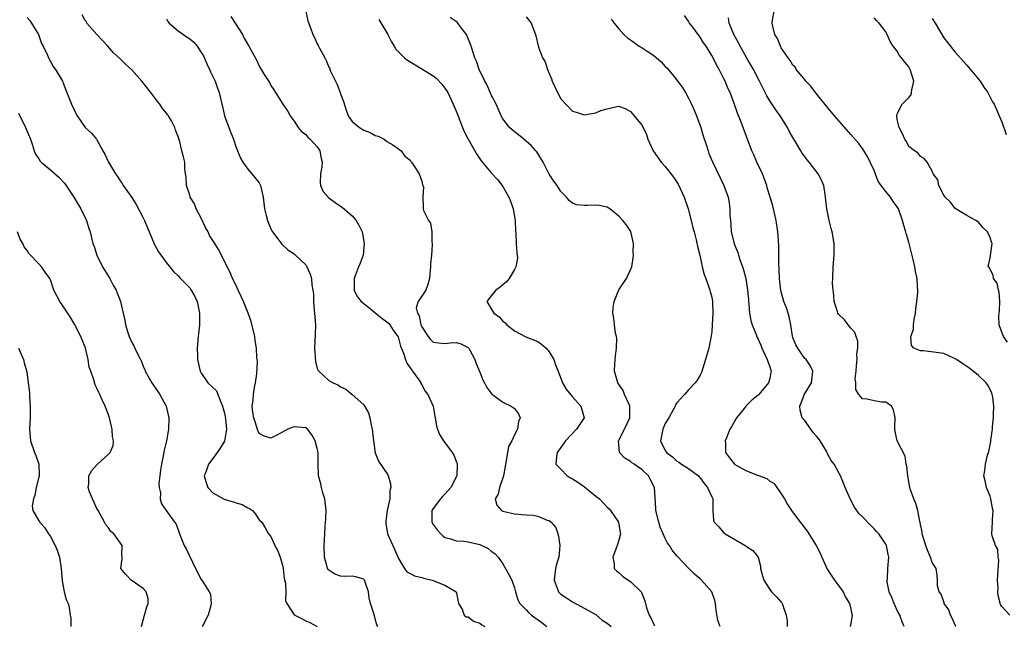
# Model space of a CAD drawing. Units: inches. Extents: x 2508000 to 2511000, y 1545000 to 1548000.
# Drawn here: x 2509518 to 2509687, y 1545955 to 1546060 of the extents above; entities that cross this region are included whole.
import ezdxf

# ---------------------------------------------------------------- set-up
doc = ezdxf.new("R2010")
doc.units = ezdxf.units.IN
doc.header["$MEASUREMENT"] = 0
doc.layers.add('LD25081545_2ft', color=43, linetype='Continuous')

msp = doc.modelspace()

# ---------------------------------------------------------------- linework, layer by layer
at = {"layer": 'LD25081545_2ft'}
for points, elevation in [([(2509519, 1546059.93), (2509519.43, 1546059.43), (2509519.73, 1546059), (2509520.93, 1546057), (2509521, 1546056.84), (2509521.46, 1546055.46), (2509521.73, 1546055), (2509522.42, 1546053.58), (2509522.75, 1546052.75), (2509523, 1546052.34), (2509523.48, 1546051.48), (2509523.86, 1546051), (2509525.05, 1546049), (2509525.58, 1546047.58), (2509525.81, 1546047), (2509526.18, 1546046.18), (2509526.61, 1546045), (2509526.75, 1546044.75), (2509527, 1546044.19), (2509527.39, 1546043.39), (2509527.6, 1546043), (2509529, 1546041), (2509530.04, 1546040.04), (2509530.91, 1546039), (2509531, 1546038.87), (2509532.02, 1546037), (2509532.39, 1546036.39), (2509532.97, 1546035), (2509534.2, 1546033), (2509534.54, 1546032.54), (2509535, 1546031.79), (2509535.34, 1546031.34), (2509535.55, 1546031), (2509537, 1546028.91), (2509537.76, 1546027.76), (2509539, 1546025.45), (2509539.21, 1546025), (2509539.71, 1546023.71), (2509540.77, 1546021.23), (2509540.89, 1546020.89), (2509541, 1546020.7), (2509541.59, 1546019.59), (2509543, 1546017.66), (2509544.19, 1546016.19), (2509545, 1546015.44), (2509545.39, 1546015), (2509547, 1546013.35), (2509547.26, 1546013), (2509547.91, 1546011.91), (2509548.29, 1546011), (2509548.69, 1546009), (2509548.67, 1546008.67), (2509548.69, 1546007), (2509548.54, 1546005.46), (2509548.47, 1546005), (2509548.3, 1546003), (2509548.34, 1546001.66), (2509548.37, 1546001), (2509548.81, 1545999), (2509549, 1545998.67), (2509549.67, 1545997.67), (2509550.15, 1545997), (2509551.63, 1545995.63), (2509552.35, 1545993.65), (2509552.68, 1545993), (2509553, 1545991.8), (2509553.14, 1545991.14), (2509553.19, 1545990.81), (2509553.33, 1545989), (2509553.02, 1545986.98), (2509552.25, 1545985.75), (2509551.75, 1545985), (2509551, 1545983.96), (2509550.23, 1545983), (2509549.81, 1545981.81), (2509549.51, 1545981), (2509549.83, 1545979.83), (2509550.12, 1545979), (2509551, 1545978.03), (2509552.94, 1545976.94), (2509554.51, 1545976.51), (2509555, 1545976.34), (2509556.02, 1545976.02), (2509557, 1545975.46), (2509557.33, 1545975.33), (2509557.81, 1545975), (2509558.36, 1545974.36), (2509559, 1545973.43), (2509559.42, 1545973), (2509560.01, 1545972.01), (2509560.58, 1545971), (2509561, 1545970.53), (2509561.68, 1545969), (2509562.15, 1545968.15), (2509562.58, 1545967), (2509563, 1545965.57), (2509563.11, 1545965), (2509563.28, 1545963.28), (2509563.5, 1545962.5), (2509563.56, 1545961), (2509563.52, 1545959.52), (2509563.76, 1545959), (2509565.03, 1545957.03), (2509566.37, 1545956.37), (2509567, 1545955.98), (2509567.7, 1545955.7), (2509568.98, 1545955)], 7222), ([(2509579.46, 1545955), (2509579.29, 1545955.29), (2509579, 1545956.36), (2509578.85, 1545956.85), (2509578.76, 1545957.24), (2509578.17, 1545959), (2509577.96, 1545959.96), (2509577.81, 1545961), (2509577.19, 1545962.81), (2509577.14, 1545963), (2509577.09, 1545963.09), (2509577, 1545963.19), (2509575.6, 1545963.6), (2509575, 1545963.71), (2509573.64, 1545963.64), (2509573, 1545963.69), (2509572.02, 1545964.02), (2509571, 1545964.71), (2509570.86, 1545964.86), (2509570.76, 1545965), (2509570.69, 1545965.31), (2509570.22, 1545967), (2509570.16, 1545969), (2509570.27, 1545971), (2509570.36, 1545972.36), (2509570.48, 1545973.52), (2509570.51, 1545975), (2509570.27, 1545977), (2509569.94, 1545978.06), (2509569.7, 1545979), (2509569.61, 1545979.61), (2509569.21, 1545981), (2509569.15, 1545983.15), (2509569.13, 1545985), (2509569, 1545985.68), (2509568.64, 1545987), (2509568.04, 1545988.04), (2509567.29, 1545989), (2509567, 1545989.23), (2509565, 1545989.4), (2509564.68, 1545989.32), (2509563.93, 1545989), (2509562, 1545988), (2509561, 1545987.5), (2509559.82, 1545987.82), (2509559, 1545988.25), (2509558.77, 1545988.77), (2509558.28, 1545990.28), (2509558.03, 1545991), (2509557.88, 1545991.88), (2509557.75, 1545993), (2509557.95, 1545994.05), (2509557.99, 1545995), (2509558.18, 1545996.18), (2509558.35, 1545997), (2509558.55, 1545998.55), (2509558.66, 1546000.66), (2509558.6, 1546001.4), (2509558.53, 1546003), (2509558.31, 1546004.31), (2509558.24, 1546005), (2509557.59, 1546007.59), (2509557.05, 1546009), (2509556.26, 1546011), (2509555.89, 1546011.89), (2509555.38, 1546013), (2509555, 1546013.75), (2509554.4, 1546015), (2509554, 1546016), (2509553.44, 1546017), (2509552.48, 1546019), (2509551.96, 1546019.96), (2509551.32, 1546021), (2509550.42, 1546022.41), (2509550.16, 1546023), (2509549.75, 1546023.75), (2509549, 1546025.39), (2509548.13, 1546027), (2509547.83, 1546027.83), (2509547.1, 1546029), (2509547, 1546029.34), (2509546.44, 1546031), (2509546.41, 1546032.41), (2509546.18, 1546033.82), (2509546.13, 1546035), (2509545.92, 1546035.92), (2509545.63, 1546037), (2509545.21, 1546038.79), (2509545.15, 1546039), (2509545.1, 1546039.1), (2509545, 1546039.46), (2509544.56, 1546040.56), (2509544.46, 1546041), (2509543.86, 1546042.14), (2509543.34, 1546043), (2509543.18, 1546043.18), (2509543, 1546043.45), (2509542.29, 1546044.29), (2509541.85, 1546045), (2509541.47, 1546045.47), (2509541, 1546046.12), (2509540.3, 1546047), (2509539, 1546048.71), (2509538.76, 1546049), (2509537, 1546050.95), (2509535.9, 1546051.9), (2509535, 1546052.8), (2509533.84, 1546053.84), (2509532.88, 1546055), (2509531.99, 1546055.99), (2509531, 1546057.03), (2509529.29, 1546059), (2509529.19, 1546059.19), (2509529, 1546059.46), (2509528.43, 1546060.43)], 7220), ([(2509543, 1546059.72), (2509543.24, 1546059.24), (2509543.44, 1546059), (2509545, 1546057.67), (2509546.56, 1546056.56), (2509547, 1546056.27), (2509547.69, 1546055.69), (2509548.26, 1546055), (2509549, 1546053.93), (2509549.35, 1546053.35), (2509549.95, 1546051.95), (2509550.43, 1546051), (2509550.57, 1546050.56), (2509551, 1546049.81), (2509551.4, 1546049), (2509551.78, 1546047.78), (2509552.07, 1546047), (2509552.52, 1546045), (2509552.63, 1546044.63), (2509553, 1546042.99), (2509554.07, 1546040.07), (2509554.55, 1546039), (2509555, 1546037.54), (2509555.73, 1546035.73), (2509556.14, 1546035), (2509557, 1546033.8), (2509557.71, 1546033), (2509559, 1546031.44), (2509559.22, 1546031), (2509559.66, 1546029), (2509559.89, 1546027), (2509560.17, 1546025.83), (2509560.39, 1546025), (2509561, 1546023.56), (2509561.18, 1546023.18), (2509561.28, 1546023), (2509562.19, 1546021.81), (2509562.87, 1546020.87), (2509563.92, 1546019.92), (2509565, 1546019.21), (2509565.26, 1546019), (2509567, 1546017.34), (2509567.21, 1546017), (2509567.75, 1546015.75), (2509567.98, 1546015), (2509568.08, 1546013.92), (2509568.24, 1546013), (2509568.33, 1546012.33), (2509568.33, 1546011), (2509568.45, 1546009.55), (2509568.54, 1546009), (2509568.68, 1546007), (2509568.62, 1546005.38), (2509568.5, 1546003), (2509568.67, 1546000.67), (2509569, 1545999.5), (2509569.15, 1545999.15), (2509569.25, 1545999), (2509571, 1545997.41), (2509571.72, 1545997), (2509572.63, 1545996.63), (2509573, 1545996.33), (2509573.92, 1545995.92), (2509575, 1545994.99), (2509577, 1545993.22), (2509577.85, 1545991.85), (2509578.07, 1545991), (2509578.29, 1545989.71), (2509578.48, 1545989), (2509578.66, 1545987), (2509578.97, 1545984.97), (2509579.53, 1545983.53), (2509581.13, 1545981.13), (2509581.2, 1545981), (2509581.61, 1545979.61), (2509581.66, 1545979), (2509581.53, 1545978.47), (2509581.49, 1545977), (2509581.07, 1545975), (2509580.8, 1545973.2), (2509580.79, 1545973), (2509580.8, 1545972.8), (2509581.09, 1545971), (2509582.33, 1545968.33), (2509583, 1545966.72), (2509584.03, 1545965), (2509584.43, 1545964.42), (2509585, 1545964.18), (2509585.73, 1545963.73), (2509587, 1545963.49), (2509587.36, 1545963.36), (2509588.8, 1545963), (2509591, 1545962.15), (2509592.95, 1545961), (2509593, 1545960.82), (2509593.28, 1545959.28), (2509593.36, 1545959), (2509594, 1545958), (2509594.32, 1545957), (2509594.68, 1545956.68), (2509595, 1545956.69), (2509595.93, 1545955.93), (2509597, 1545955.61), (2509597.34, 1545955.34), (2509597.88, 1545955)], 7218), ([(2509554.1, 1546060.1), (2509554.81, 1546059), (2509556.08, 1546057), (2509556.41, 1546056.41), (2509557, 1546055.32), (2509557.2, 1546055), (2509557.85, 1546053.85), (2509558.55, 1546052.55), (2509559, 1546051.55), (2509559.85, 1546050.15), (2509560.73, 1546048.73), (2509561, 1546048.24), (2509561.49, 1546047.49), (2509561.78, 1546047), (2509563.06, 1546045), (2509563.88, 1546043.88), (2509564.31, 1546043), (2509565, 1546042.07), (2509565.71, 1546041), (2509566.3, 1546040.3), (2509567, 1546039.77), (2509567.36, 1546039.36), (2509567.76, 1546039), (2509569, 1546037.68), (2509569.45, 1546037), (2509569.68, 1546035.68), (2509569.81, 1546035), (2509569.78, 1546034.22), (2509569.57, 1546033), (2509569.5, 1546031.5), (2509569.56, 1546031), (2509570, 1546030), (2509570.92, 1546028.92), (2509571, 1546028.88), (2509572.07, 1546028.07), (2509573, 1546027.47), (2509573.27, 1546027.27), (2509575, 1546025.76), (2509575.69, 1546025), (2509576.18, 1546024.18), (2509576.73, 1546023), (2509577.08, 1546021), (2509576.9, 1546019), (2509576.37, 1546017.63), (2509576.09, 1546017), (2509575.61, 1546015.61), (2509575.37, 1546015), (2509575.38, 1546013), (2509575.86, 1546011.86), (2509576.54, 1546011), (2509577, 1546010.67), (2509578.52, 1546009.48), (2509579, 1546009.09), (2509580.13, 1546008.13), (2509581, 1546007.5), (2509581.26, 1546007.26), (2509581.51, 1546007), (2509582.1, 1546006.1), (2509582.9, 1546005), (2509582.92, 1546004.92), (2509583, 1546004.71), (2509583.34, 1546003.34), (2509583.87, 1546002.13), (2509584.21, 1546001), (2509584.41, 1546000.41), (2509585, 1545999.62), (2509585.22, 1545999.22), (2509585.42, 1545999), (2509586.5, 1545997.5), (2509586.82, 1545997), (2509586.87, 1545996.87), (2509587, 1545996.69), (2509587.6, 1545995.6), (2509588.08, 1545995), (2509588.99, 1545993.01), (2509589.25, 1545991.25), (2509589.31, 1545991), (2509589.53, 1545989.53), (2509589.7, 1545989), (2509590.08, 1545988.08), (2509590.77, 1545987), (2509592.27, 1545985), (2509592.55, 1545984.55), (2509593, 1545983.35), (2509593.11, 1545983.11), (2509593.13, 1545983), (2509593.1, 1545982.9), (2509593.03, 1545981), (2509592.03, 1545979), (2509591.56, 1545978.44), (2509591, 1545977.8), (2509590.6, 1545977.4), (2509590.26, 1545977), (2509589, 1545975.36), (2509588.75, 1545975), (2509588.76, 1545973), (2509589, 1545972.6), (2509589.69, 1545971.69), (2509590.28, 1545971), (2509590.63, 1545970.63), (2509591, 1545970.36), (2509591.81, 1545970.19), (2509593, 1545969.8), (2509594.25, 1545969.75), (2509595, 1545969.63), (2509597, 1545969.14), (2509597.36, 1545969), (2509598.46, 1545968.46), (2509599, 1545968.01), (2509599.62, 1545967.62), (2509600.2, 1545967), (2509601, 1545965.8), (2509602.01, 1545964.01), (2509602.51, 1545963), (2509603, 1545961.71), (2509603.19, 1545961), (2509603.6, 1545959.6), (2509603.89, 1545959), (2509605, 1545957.9), (2509605.42, 1545957.42), (2509605.94, 1545957), (2509607.73, 1545955.73), (2509608.59, 1545955)], 7216), ([(2509567.02, 1546061), (2509567.37, 1546059.37), (2509567.82, 1546058.18), (2509568.21, 1546057), (2509568.51, 1546056.51), (2509569, 1546055.39), (2509569.14, 1546055.14), (2509569.36, 1546054.64), (2509570.27, 1546053), (2509570.55, 1546052.55), (2509571, 1546051.39), (2509571.14, 1546051.14), (2509571.18, 1546051), (2509571.3, 1546050.7), (2509572.4, 1546048.4), (2509572.95, 1546047), (2509573, 1546046.81), (2509573.49, 1546045.49), (2509573.96, 1546043.96), (2509574.31, 1546043), (2509575, 1546042.04), (2509576.29, 1546041), (2509577, 1546040.56), (2509578.11, 1546040.11), (2509579, 1546039.62), (2509579.48, 1546039.48), (2509580.5, 1546039), (2509581, 1546038.6), (2509582.02, 1546038.02), (2509583, 1546037.32), (2509583.48, 1546037), (2509584.08, 1546036.08), (2509585, 1546035.38), (2509585.13, 1546035.13), (2509585.26, 1546035), (2509585.82, 1546034.18), (2509586.55, 1546033), (2509587, 1546031.78), (2509587.13, 1546031.13), (2509587.21, 1546031), (2509587.3, 1546030.7), (2509587.17, 1546029), (2509587.23, 1546027.23), (2509587.25, 1546027), (2509587.31, 1546026.69), (2509588.16, 1546025), (2509588.53, 1546024.53), (2509588.72, 1546023), (2509588.74, 1546021.26), (2509588.8, 1546021), (2509588.81, 1546020.81), (2509588.66, 1546019), (2509588.51, 1546017.49), (2509588.5, 1546017), (2509588.47, 1546016.47), (2509588.33, 1546015), (2509588.04, 1546013.96), (2509587.69, 1546013), (2509586.41, 1546011), (2509586.06, 1546009.94), (2509586.26, 1546009), (2509586.56, 1546008.56), (2509586.86, 1546007), (2509587, 1546006.65), (2509588.09, 1546005), (2509588.5, 1546004.5), (2509589, 1546004), (2509589.9, 1546003.9), (2509591, 1546003.76), (2509591.9, 1546003.9), (2509593, 1546003.96), (2509593.72, 1546003.72), (2509595, 1546003.12), (2509595.12, 1546003), (2509595.25, 1546002.75), (2509596.14, 1546001), (2509596.36, 1546000.36), (2509597, 1545998.85), (2509597.53, 1545997.53), (2509597.82, 1545997), (2509598.21, 1545996.21), (2509599.08, 1545995.08), (2509599.19, 1545995), (2509601, 1545993.66), (2509602.44, 1545993), (2509602.78, 1545992.78), (2509603, 1545992.57), (2509603.66, 1545991.66), (2509603.95, 1545991), (2509603.66, 1545990.34), (2509603.51, 1545989), (2509603, 1545988.05), (2509602.53, 1545987), (2509601.99, 1545986.01), (2509601.58, 1545983.58), (2509601.43, 1545983), (2509601.39, 1545982.61), (2509601.1, 1545981), (2509601, 1545980.65), (2509600.42, 1545979), (2509600.2, 1545977.8), (2509599.69, 1545977), (2509599.93, 1545975.93), (2509600.77, 1545975), (2509601, 1545974.9), (2509603, 1545974.44), (2509605, 1545974.25), (2509606.21, 1545974.21), (2509607, 1545974.04), (2509608.64, 1545973.36), (2509609, 1545973.29), (2509609.34, 1545973), (2509610.1, 1545972.1), (2509610.49, 1545971), (2509610.61, 1545970.61), (2509610.84, 1545969), (2509610.64, 1545967), (2509610.26, 1545965.74), (2509610.07, 1545965), (2509609.82, 1545963), (2509610.38, 1545961.62), (2509610.59, 1545961), (2509610.79, 1545960.79), (2509611, 1545960.62), (2509611.95, 1545959.95), (2509613, 1545959.28), (2509614.5, 1545958.5), (2509615, 1545958.17), (2509617, 1545957.07), (2509617.11, 1545957), (2509618.13, 1545956.13), (2509619, 1545955.61), (2509619.3, 1545955.3), (2509619.67, 1545955)], 7214), ([(2509579.59, 1546059.59), (2509581.18, 1546057), (2509581.77, 1546055.78), (2509582.27, 1546055), (2509582.52, 1546054.52), (2509584.02, 1546053), (2509584.56, 1546052.57), (2509587, 1546051.08), (2509589, 1546049.9), (2509589.51, 1546049.51), (2509590.46, 1546048.46), (2509591, 1546047.79), (2509591.48, 1546047), (2509592.44, 1546045), (2509593, 1546043.7), (2509594.02, 1546041), (2509594.31, 1546040.31), (2509595.01, 1546039), (2509596.17, 1546037), (2509596.47, 1546036.47), (2509597.26, 1546035.26), (2509599, 1546033.16), (2509600.05, 1546032.05), (2509601, 1546030.85), (2509602.02, 1546029), (2509602.3, 1546028.3), (2509602.78, 1546027), (2509603.1, 1546025), (2509603.16, 1546023.16), (2509603.22, 1546022.78), (2509603.31, 1546021), (2509603.4, 1546019.4), (2509603.48, 1546019), (2509603.49, 1546018.51), (2509603.25, 1546017), (2509603, 1546016.54), (2509602.06, 1546015), (2509601.6, 1546014.4), (2509601, 1546013.9), (2509600.53, 1546013.47), (2509599.8, 1546013), (2509599, 1546012), (2509598.25, 1546011), (2509599, 1546009.77), (2509599.41, 1546009), (2509600.36, 1546008.36), (2509601, 1546007.63), (2509601.36, 1546007.36), (2509601.69, 1546007), (2509603, 1546005.98), (2509604.93, 1546004.93), (2509607, 1546004.11), (2509607.68, 1546003.68), (2509608.46, 1546003), (2509609, 1546002.37), (2509609.76, 1546001), (2509610.08, 1546000.08), (2509610.52, 1545999), (2509611.29, 1545997), (2509611.89, 1545995.89), (2509613, 1545994.61), (2509614.45, 1545993), (2509614.99, 1545991), (2509613.68, 1545989), (2509611.81, 1545987), (2509611, 1545985.85), (2509610.38, 1545985), (2509610.23, 1545984.23), (2509610.15, 1545983), (2509611, 1545982.11), (2509612.09, 1545981), (2509612.65, 1545980.65), (2509613, 1545980.48), (2509613.91, 1545979.91), (2509615.08, 1545979.09), (2509617, 1545977.5), (2509617.63, 1545977), (2509618.31, 1545976.31), (2509619, 1545975.56), (2509619.29, 1545975.29), (2509619.55, 1545975), (2509620.93, 1545973), (2509621, 1545972.67), (2509621.22, 1545971.22), (2509621.27, 1545971), (2509621, 1545969.92), (2509620.71, 1545969), (2509620.5, 1545968.5), (2509619.93, 1545967), (2509620.17, 1545965.83), (2509620.2, 1545965), (2509620.61, 1545964.61), (2509621, 1545964.33), (2509621.67, 1545963.67), (2509623, 1545962.76), (2509624.84, 1545961), (2509624.91, 1545960.91), (2509625.44, 1545959.44), (2509625.76, 1545958.24), (2509626.19, 1545957), (2509626.52, 1545956.52), (2509627, 1545955.4), (2509627.16, 1545955.16)], 7212), ([(2509638.43, 1545955), (2509638.08, 1545956.08), (2509637.76, 1545957.76), (2509637.67, 1545959), (2509637.51, 1545959.51), (2509637.01, 1545961), (2509635.24, 1545963), (2509635, 1545963.24), (2509634.03, 1545964.03), (2509633, 1545965.09), (2509631.1, 1545967.1), (2509631, 1545967.23), (2509630.17, 1545968.17), (2509629.71, 1545969), (2509629.4, 1545969.4), (2509629, 1545970.19), (2509628.65, 1545971), (2509628.13, 1545972.13), (2509627.86, 1545973), (2509627.38, 1545975), (2509627.38, 1545975.38), (2509627.11, 1545979), (2509626.41, 1545980.41), (2509626.09, 1545981), (2509625, 1545982.04), (2509623.63, 1545983), (2509623.24, 1545983.24), (2509623, 1545983.48), (2509622.01, 1545984.01), (2509621.09, 1545985), (2509620.93, 1545987), (2509621, 1545987.12), (2509621.94, 1545989), (2509622.88, 1545991), (2509622.88, 1545992.88), (2509622.87, 1545993), (2509622.74, 1545993.26), (2509621.99, 1545995), (2509621.71, 1545995.71), (2509620.84, 1545997), (2509620.24, 1545999), (2509620.28, 1546000.28), (2509620.41, 1546001.59), (2509620.61, 1546003), (2509620.65, 1546004.65), (2509620.59, 1546005), (2509620.43, 1546005.57), (2509620.22, 1546007), (2509620.12, 1546008.12), (2509619.94, 1546009), (2509620.01, 1546009.99), (2509620.17, 1546011), (2509620.98, 1546013.02), (2509622.29, 1546015), (2509623, 1546016.47), (2509623.21, 1546017), (2509623.47, 1546018.53), (2509623.51, 1546019), (2509623.47, 1546019.47), (2509623.53, 1546021), (2509623.07, 1546023.07), (2509622.27, 1546024.27), (2509621.65, 1546025), (2509621, 1546025.72), (2509619.41, 1546027), (2509619.17, 1546027.17), (2509619, 1546027.27), (2509617.58, 1546027.58), (2509617, 1546027.63), (2509615.56, 1546027.56), (2509615, 1546027.55), (2509613.69, 1546027.69), (2509613, 1546027.98), (2509612.43, 1546028.43), (2509611.98, 1546029), (2509611, 1546030), (2509610.38, 1546031), (2509609.75, 1546031.75), (2509609, 1546032.94), (2509607.92, 1546035), (2509606.82, 1546036.82), (2509606.68, 1546037), (2509605.89, 1546037.89), (2509604.62, 1546039), (2509603.71, 1546039.71), (2509603, 1546040.23), (2509602.59, 1546040.59), (2509602.16, 1546041), (2509601, 1546042.47), (2509600.7, 1546043), (2509600.19, 1546044.19), (2509599.81, 1546045), (2509599, 1546046.64), (2509598.3, 1546048.3), (2509597.9, 1546049), (2509596.92, 1546051), (2509596.43, 1546052.43), (2509596.18, 1546053), (2509595.54, 1546055), (2509594.72, 1546057), (2509593.86, 1546058.14), (2509593.14, 1546059.14), (2509591.93, 1546059.93)], 7210), ([(2509605, 1546060.07), (2509605.49, 1546059.49), (2509605.86, 1546059), (2509606.62, 1546057), (2509607.16, 1546054.84), (2509607.85, 1546053), (2509608.29, 1546052.29), (2509608.7, 1546051), (2509609, 1546050.28), (2509609.4, 1546049.4), (2509609.51, 1546049), (2509610.39, 1546047), (2509611, 1546045.92), (2509611.82, 1546045), (2509613, 1546043.82), (2509613.64, 1546043.64), (2509615, 1546043.17), (2509617, 1546043.55), (2509617.91, 1546043.91), (2509619, 1546044.24), (2509620.63, 1546044.63), (2509621, 1546044.65), (2509622.21, 1546044.21), (2509623, 1546043.78), (2509623.33, 1546043.33), (2509623.65, 1546043), (2509625, 1546041.36), (2509625.77, 1546039.77), (2509626, 1546039), (2509626.9, 1546037), (2509628.3, 1546035), (2509629, 1546034.29), (2509630.42, 1546032.42), (2509631, 1546031.6), (2509631.23, 1546031.23), (2509632.27, 1546029), (2509632.93, 1546027), (2509633.45, 1546025), (2509633.73, 1546023.73), (2509633.96, 1546023), (2509634.33, 1546021.67), (2509634.46, 1546021), (2509634.53, 1546020.53), (2509634.93, 1546019), (2509635.37, 1546017), (2509635.69, 1546015.69), (2509635.97, 1546015), (2509636.53, 1546013.47), (2509636.68, 1546013), (2509636.73, 1546012.73), (2509637, 1546011.77), (2509637.16, 1546011), (2509637.22, 1546009), (2509637.1, 1546007), (2509637, 1546005.8), (2509636.92, 1546005.08), (2509636.49, 1546003), (2509636.15, 1546001.85), (2509635.94, 1546001), (2509635.23, 1545998.77), (2509635, 1545998.3), (2509634.51, 1545997.49), (2509634.14, 1545997), (2509633, 1545995.78), (2509632.31, 1545995), (2509631, 1545993.57), (2509630.78, 1545993.22), (2509630.69, 1545993), (2509630.33, 1545992.33), (2509629.58, 1545991), (2509629, 1545990.01), (2509628.71, 1545989.29), (2509628.58, 1545989), (2509628.45, 1545988.45), (2509628.19, 1545987), (2509629, 1545985.36), (2509629.21, 1545985), (2509630.23, 1545984.23), (2509631, 1545983.53), (2509631.33, 1545983.33), (2509631.78, 1545983), (2509633, 1545982.23), (2509634.71, 1545981), (2509634.83, 1545980.83), (2509635, 1545980.65), (2509635.67, 1545979.67), (2509636.3, 1545979), (2509637, 1545977.34), (2509637.2, 1545977), (2509637.17, 1545975.17), (2509637.22, 1545975), (2509637.33, 1545973.33), (2509637.4, 1545973), (2509638.21, 1545972.21), (2509639, 1545971.27), (2509639.34, 1545971), (2509642.9, 1545968.9), (2509643, 1545968.8), (2509644.1, 1545968.1), (2509644.98, 1545967), (2509645.41, 1545965.41), (2509645.43, 1545965), (2509645.75, 1545963.75), (2509645.97, 1545963), (2509647, 1545961.39), (2509647.3, 1545961), (2509648.15, 1545960.15), (2509649, 1545959.23), (2509649.1, 1545959.1), (2509649.15, 1545959), (2509649.19, 1545958.81), (2509649.84, 1545957), (2509649.99, 1545955.99), (2509649.98, 1545955)], 7208), ([(2509619.68, 1546059.68), (2509620.16, 1546059), (2509621, 1546057.98), (2509621.85, 1546057), (2509622.46, 1546056.46), (2509623, 1546056.1), (2509623.62, 1546055.62), (2509624.49, 1546055), (2509625, 1546054.74), (2509625.85, 1546054.15), (2509627, 1546053.39), (2509628.29, 1546052.29), (2509629, 1546051.52), (2509629.26, 1546051.26), (2509630.2, 1546050.2), (2509631, 1546049.18), (2509631.92, 1546047.92), (2509632.46, 1546047), (2509633, 1546046.04), (2509633.53, 1546045), (2509633.98, 1546043.98), (2509634.37, 1546043), (2509635.1, 1546041), (2509635.55, 1546039.55), (2509636.12, 1546037.88), (2509636.37, 1546037), (2509636.53, 1546036.53), (2509637.11, 1546035.11), (2509639.1, 1546031), (2509639.81, 1546029), (2509640, 1546028), (2509640.14, 1546027), (2509640.15, 1546025.85), (2509640.21, 1546025), (2509640.3, 1546024.3), (2509640.38, 1546023), (2509640.87, 1546021), (2509641, 1546020.64), (2509641.48, 1546019.48), (2509641.62, 1546019), (2509641.91, 1546018.09), (2509642.33, 1546017), (2509642.5, 1546016.5), (2509642.87, 1546015), (2509643.19, 1546013), (2509643.32, 1546011.32), (2509643.35, 1546011), (2509643.42, 1546010.58), (2509643.53, 1546009), (2509643.74, 1546007.74), (2509644, 1546007), (2509644.66, 1546005.34), (2509644.84, 1546004.84), (2509645, 1546004.52), (2509645.47, 1546003.47), (2509645.64, 1546003), (2509646.24, 1546001.76), (2509646.58, 1546001), (2509646.66, 1546000.66), (2509647, 1545999.78), (2509647.17, 1545999.17), (2509647.24, 1545999), (2509647.22, 1545998.78), (2509647, 1545997.73), (2509646.81, 1545997), (2509645.11, 1545995), (2509645, 1545994.9), (2509643.95, 1545994.05), (2509642.95, 1545993.05), (2509642.58, 1545992.58), (2509641.28, 1545991), (2509640.44, 1545989.56), (2509640.15, 1545989), (2509639.52, 1545987.52), (2509639.33, 1545987), (2509639.36, 1545986.64), (2509639.39, 1545985), (2509640.07, 1545984.07), (2509640.94, 1545983), (2509641, 1545982.95), (2509643, 1545981.85), (2509644.9, 1545981.1), (2509645.06, 1545981.06), (2509646.5, 1545980.5), (2509647, 1545980.09), (2509647.7, 1545979.7), (2509648.25, 1545979), (2509649, 1545977.91), (2509649.55, 1545977), (2509650.07, 1545976.07), (2509650.73, 1545975), (2509652.24, 1545973), (2509652.6, 1545972.6), (2509653, 1545972.03), (2509653.47, 1545971.47), (2509654.99, 1545969), (2509655.69, 1545967.69), (2509655.98, 1545967), (2509656.92, 1545964.92), (2509657.69, 1545963.69), (2509658.18, 1545963), (2509659.64, 1545961), (2509660.06, 1545960.06), (2509660.74, 1545959), (2509661, 1545958), (2509661.16, 1545957.16), (2509661.22, 1545957), (2509661, 1545955.53), (2509660.88, 1545955)], 7206), ([(2509670.17, 1545955), (2509669.81, 1545955.81), (2509669.46, 1545957), (2509669.27, 1545957.27), (2509669, 1545957.76), (2509668.43, 1545959), (2509668.04, 1545960.04), (2509667.61, 1545961), (2509667.26, 1545962.74), (2509667.24, 1545963), (2509667.28, 1545963.28), (2509667.35, 1545965), (2509667.53, 1545967), (2509667.42, 1545967.42), (2509667.14, 1545969), (2509667, 1545969.23), (2509665.79, 1545971), (2509665.39, 1545971.39), (2509665, 1545971.84), (2509664.44, 1545972.44), (2509663, 1545973.92), (2509662.45, 1545974.45), (2509661.6, 1545975.6), (2509660.9, 1545976.9), (2509659.99, 1545979), (2509659.74, 1545979.74), (2509659.19, 1545981), (2509659, 1545981.37), (2509658.1, 1545983), (2509657.61, 1545983.61), (2509656.91, 1545984.91), (2509656.9, 1545985), (2509656.79, 1545985.21), (2509655.72, 1545987), (2509655.41, 1545987.41), (2509655, 1545987.9), (2509654.47, 1545988.47), (2509653, 1545990.59), (2509652.6, 1545991), (2509652.27, 1545992.27), (2509652.21, 1545993), (2509652.44, 1545993.56), (2509653, 1545995.07), (2509654.23, 1545997), (2509654.43, 1545999), (2509653.99, 1545999.99), (2509653.28, 1546001), (2509653, 1546001.27), (2509651.82, 1546003), (2509651.53, 1546003.53), (2509651, 1546004.84), (2509650.94, 1546005.06), (2509650.63, 1546007), (2509650.38, 1546008.38), (2509650.17, 1546009), (2509649.91, 1546009.91), (2509649.45, 1546011), (2509648.91, 1546012.91), (2509648.67, 1546015), (2509648.64, 1546016.64), (2509648.56, 1546017.44), (2509648.59, 1546019), (2509648.57, 1546020.57), (2509648.49, 1546021.51), (2509648.38, 1546023), (2509648.11, 1546025), (2509647.68, 1546027), (2509647.51, 1546027.51), (2509647.09, 1546029), (2509646.58, 1546030.58), (2509646.48, 1546031), (2509646.1, 1546032.1), (2509645.73, 1546033), (2509644.79, 1546035), (2509644.27, 1546036.27), (2509643.93, 1546037), (2509642.09, 1546041.91), (2509641.45, 1546043.45), (2509640.89, 1546045.11), (2509640.16, 1546047), (2509639.78, 1546047.78), (2509639.29, 1546049), (2509639, 1546049.59), (2509638.26, 1546051), (2509637.8, 1546051.8), (2509637.23, 1546053), (2509637, 1546053.43), (2509636.02, 1546055), (2509635.59, 1546055.59), (2509635, 1546056.56), (2509634.65, 1546057), (2509633.73, 1546058.27), (2509633.18, 1546059), (2509633, 1546059.31), (2509632.32, 1546060.32)], 7204), ([(2509679.07, 1545955), (2509678.45, 1545956.45), (2509678.16, 1545957), (2509677.9, 1545957.9), (2509677.1, 1545959), (2509677.09, 1545959.1), (2509677, 1545959.26), (2509676.57, 1545960.57), (2509676.23, 1545961), (2509675.94, 1545962.06), (2509675.93, 1545963), (2509675.87, 1545963.88), (2509675.68, 1545965), (2509675, 1545966.04), (2509674.72, 1545967), (2509674.18, 1545968.18), (2509673.92, 1545969), (2509673.41, 1545970.59), (2509673.3, 1545971), (2509673.31, 1545971.31), (2509673, 1545972.6), (2509672.95, 1545972.95), (2509672.86, 1545973.14), (2509672.55, 1545975), (2509672.19, 1545976.19), (2509671.82, 1545977), (2509671.23, 1545978.77), (2509671.14, 1545979), (2509670.79, 1545981), (2509670.64, 1545982.64), (2509670.55, 1545983), (2509670.37, 1545984.37), (2509668.96, 1545987), (2509668.61, 1545988.61), (2509668.55, 1545989), (2509668.57, 1545989.43), (2509668.61, 1545991), (2509668.34, 1545992.34), (2509668.02, 1545993), (2509667, 1545993.66), (2509666.34, 1545993.66), (2509665, 1545993.9), (2509663.81, 1545994.19), (2509663, 1545994.25), (2509662.37, 1545995), (2509661.85, 1545995.85), (2509661.84, 1545997), (2509661.76, 1545997.76), (2509661.89, 1545999), (2509661.96, 1545999.96), (2509662.07, 1546001), (2509662.02, 1546001.98), (2509662.17, 1546003), (2509662.2, 1546004.2), (2509661.88, 1546005), (2509661.68, 1546005.68), (2509661, 1546006.45), (2509660.54, 1546007), (2509659.87, 1546007.87), (2509658.87, 1546008.86), (2509658.77, 1546009), (2509658.68, 1546009.32), (2509658.1, 1546011), (2509658.03, 1546012.03), (2509657.92, 1546013), (2509657.85, 1546014.15), (2509657.86, 1546015), (2509657.96, 1546017), (2509658.12, 1546019), (2509658.13, 1546020.13), (2509658.12, 1546021), (2509657.79, 1546023), (2509657.6, 1546023.6), (2509657.24, 1546025), (2509657, 1546026.14), (2509656.84, 1546027), (2509656.64, 1546029), (2509656.56, 1546029.44), (2509656.32, 1546031), (2509655.92, 1546031.92), (2509655.35, 1546033), (2509653.8, 1546035), (2509653.43, 1546035.43), (2509652.59, 1546036.59), (2509652.37, 1546037), (2509651.46, 1546038.54), (2509651, 1546039.28), (2509650.37, 1546040.37), (2509650.04, 1546041), (2509648.78, 1546043), (2509648.04, 1546044.04), (2509647, 1546045.6), (2509646.48, 1546046.48), (2509646.24, 1546047), (2509645.81, 1546047.81), (2509645.26, 1546049), (2509644.23, 1546051), (2509643, 1546053.06), (2509641.89, 1546055), (2509641.6, 1546055.6), (2509640.83, 1546057), (2509640.68, 1546057.32), (2509639.99, 1546059), (2509639.87, 1546059.87)], 7202), ([(2509688.42, 1545957), (2509687, 1545958.46), (2509686.79, 1545958.79), (2509686.36, 1545960.36), (2509686.32, 1545961), (2509686.36, 1545961.64), (2509686.28, 1545963), (2509686.48, 1545966.48), (2509686.38, 1545967), (2509686.33, 1545968.33), (2509685.94, 1545969), (2509685.35, 1545970.65), (2509685.32, 1545971), (2509685.42, 1545973), (2509685.39, 1545973.39), (2509685.52, 1545975), (2509685.4, 1545975.4), (2509685.14, 1545977), (2509685, 1545977.48), (2509684.37, 1545979), (2509684.12, 1545980.12), (2509683.93, 1545981), (2509684.09, 1545981.91), (2509684.19, 1545983), (2509684.57, 1545984.57), (2509684.8, 1545985.2), (2509685.11, 1545986.89), (2509685.13, 1545987.13), (2509685.41, 1545989), (2509685.42, 1545989.42), (2509685.61, 1545991), (2509685.58, 1545991.58), (2509685.66, 1545993), (2509685.45, 1545994.55), (2509685.38, 1545995), (2509685.27, 1545995.27), (2509684.59, 1545996.59), (2509684.33, 1545997), (2509683, 1545998.27), (2509681.49, 1545999.49), (2509680.3, 1546000.3), (2509679.18, 1546001), (2509679, 1546001.14), (2509677, 1546002.06), (2509673.5, 1546002.5), (2509673, 1546002.5), (2509671.85, 1546003), (2509671.43, 1546003.43), (2509671.33, 1546005), (2509671.78, 1546006.22), (2509671.78, 1546007), (2509671.9, 1546007.9), (2509672.13, 1546009), (2509672.21, 1546009.79), (2509672.39, 1546011), (2509672.55, 1546012.55), (2509672.55, 1546013), (2509672.5, 1546013.5), (2509672.42, 1546015), (2509672.16, 1546016.16), (2509672.02, 1546017), (2509671.75, 1546018.25), (2509671.42, 1546019.42), (2509671, 1546021.25), (2509670.57, 1546022.57), (2509670.49, 1546023), (2509670.12, 1546024.12), (2509669.91, 1546025), (2509669.18, 1546027), (2509669, 1546027.31), (2509668.27, 1546028.27), (2509667.83, 1546029), (2509667, 1546030), (2509665.72, 1546031.72), (2509665, 1546033.58), (2509664.34, 1546035), (2509663.9, 1546035.9), (2509663, 1546037.4), (2509662.29, 1546038.29), (2509661, 1546039.81), (2509658.17, 1546043), (2509657.64, 1546043.64), (2509657, 1546044.39), (2509654.87, 1546047), (2509654.1, 1546048.1), (2509653.22, 1546049), (2509653, 1546049.3), (2509651.58, 1546051), (2509651.37, 1546051.37), (2509651, 1546051.74), (2509650.55, 1546052.55), (2509650.17, 1546053), (2509649, 1546054.72), (2509648.84, 1546055), (2509648.35, 1546056.35), (2509647.88, 1546057), (2509647.53, 1546058.47), (2509647.45, 1546059), (2509647.5, 1546059.5), (2509647.76, 1546061)], 7200), ([(2509688, 1546004), (2509687.32, 1546005), (2509686.66, 1546006.66), (2509686.57, 1546007), (2509686.52, 1546008.52), (2509686.6, 1546009.4), (2509686.68, 1546011), (2509686.56, 1546012.56), (2509686.42, 1546013), (2509686.19, 1546014.19), (2509685.58, 1546015), (2509685.54, 1546015.54), (2509684.85, 1546016.85), (2509684.68, 1546017), (2509684.7, 1546017.3), (2509685, 1546018.55), (2509685.34, 1546021), (2509685.22, 1546021.22), (2509685, 1546022.02), (2509684.55, 1546023), (2509683.75, 1546023.75), (2509683, 1546024.68), (2509682.8, 1546024.8), (2509682.51, 1546025), (2509681, 1546025.83), (2509679, 1546027.07), (2509678.14, 1546028.14), (2509677.26, 1546029), (2509677.16, 1546029.16), (2509677, 1546029.35), (2509676.18, 1546031), (2509675.98, 1546031.98), (2509675.2, 1546033), (2509675, 1546033.5), (2509674.16, 1546035), (2509673.65, 1546035.66), (2509673, 1546036.03), (2509672.57, 1546036.57), (2509671.95, 1546037), (2509671, 1546037.73), (2509670.56, 1546038.56), (2509670.29, 1546039), (2509669.91, 1546039.91), (2509669.31, 1546041), (2509669, 1546042.39), (2509668.89, 1546043), (2509669, 1546043.35), (2509669.83, 1546045), (2509671, 1546046.15), (2509671.37, 1546046.63), (2509671.46, 1546047), (2509671.49, 1546047.49), (2509671.82, 1546049), (2509671.24, 1546051), (2509671, 1546051.45), (2509670.27, 1546052.27), (2509669.7, 1546053), (2509669.4, 1546053.4), (2509669, 1546054.14), (2509668.3, 1546055), (2509667.79, 1546055.79), (2509667.25, 1546057), (2509667, 1546057.46), (2509665.89, 1546059), (2509665.43, 1546059.43), (2509665, 1546059.88)], 7198), ([(2509675, 1546059.79), (2509675.52, 1546059), (2509677, 1546056.43), (2509677.65, 1546055.65), (2509679, 1546053.96), (2509680.39, 1546052.39), (2509681, 1546051.74), (2509683, 1546049.35), (2509683.28, 1546049), (2509683.94, 1546047.94), (2509684.62, 1546047), (2509685.43, 1546045.43), (2509685.68, 1546045), (2509686.1, 1546044.1), (2509686.58, 1546043), (2509687, 1546041.96), (2509687.78, 1546039.78)], 7196), ([(2509517.47, 1546043.47), (2509518.71, 1546041), (2509519.56, 1546039), (2509519.86, 1546038.14), (2509520.21, 1546037), (2509520.43, 1546036.43), (2509521, 1546035.6), (2509521.22, 1546035.22), (2509521.4, 1546035), (2509523, 1546033.72), (2509524.45, 1546032.45), (2509525.42, 1546031.42), (2509525.72, 1546031), (2509526.22, 1546030.22), (2509527.03, 1546029), (2509527.75, 1546027.75), (2509528.24, 1546027), (2509529.19, 1546025), (2509529.59, 1546023.59), (2509529.81, 1546023), (2509530.3, 1546021), (2509530.5, 1546020.5), (2509531.01, 1546019), (2509531.99, 1546017), (2509532.36, 1546016.36), (2509533.2, 1546015), (2509533.82, 1546013.82), (2509534.32, 1546013), (2509534.49, 1546012.49), (2509535.07, 1546011), (2509535.54, 1546009), (2509535.8, 1546007.8), (2509535.93, 1546007), (2509536.32, 1546005.68), (2509536.54, 1546005), (2509537, 1546003.97), (2509537.38, 1546003.38), (2509537.56, 1546003), (2509537.97, 1546002.03), (2509538.54, 1546001), (2509538.71, 1546000.71), (2509539, 1545999.9), (2509539.27, 1545999.27), (2509539.33, 1545999), (2509540.44, 1545997), (2509540.67, 1545996.67), (2509541.51, 1545995.51), (2509541.85, 1545995), (2509542.93, 1545993), (2509543.41, 1545991), (2509543.36, 1545989), (2509542.99, 1545987), (2509542.58, 1545985.42), (2509542.42, 1545984.42), (2509542.12, 1545983), (2509541.95, 1545981.95), (2509541.86, 1545981), (2509541.7, 1545979.7), (2509541.76, 1545979), (2509541.97, 1545978.03), (2509541.92, 1545977), (2509542.16, 1545976.16), (2509542.95, 1545975), (2509544.39, 1545973), (2509544.64, 1545972.64), (2509545.23, 1545971), (2509546.07, 1545969), (2509546.39, 1545968.39), (2509547.98, 1545965), (2509549, 1545963.12), (2509549.18, 1545962.82), (2509550.37, 1545961), (2509550.57, 1545960.57), (2509550.72, 1545959), (2509550.66, 1545958.66), (2509550.2, 1545957), (2509549.32, 1545955.32), (2509549.17, 1545955)], 7224), ([(2509538.71, 1545955), (2509539, 1545956.14), (2509539.19, 1545957), (2509539.58, 1545958.42), (2509539.86, 1545959), (2509539.84, 1545959.84), (2509539.48, 1545961), (2509539, 1545961.55), (2509536.93, 1545963), (2509535.99, 1545963.99), (2509535.1, 1545965), (2509535.34, 1545966.66), (2509535.35, 1545967), (2509535.29, 1545967.29), (2509535.35, 1545969), (2509533.9, 1545971), (2509533.42, 1545971.42), (2509533, 1545972.02), (2509532.52, 1545972.52), (2509532.29, 1545973), (2509531.49, 1545974.51), (2509531.19, 1545975), (2509531, 1545975.37), (2509530.48, 1545976.48), (2509530.25, 1545977), (2509529.75, 1545978.25), (2509529.5, 1545979), (2509529.61, 1545979.61), (2509529.63, 1545981), (2509530.11, 1545981.89), (2509531.06, 1545982.94), (2509533, 1545984.73), (2509533.27, 1545985), (2509533.79, 1545986.21), (2509533.86, 1545987), (2509533.71, 1545987.71), (2509533.65, 1545989), (2509533.51, 1545989.51), (2509533.18, 1545991), (2509533, 1545991.52), (2509532.41, 1545993), (2509531.93, 1545994.07), (2509531.49, 1545995), (2509531.32, 1545995.32), (2509531, 1545996.1), (2509530.69, 1545996.69), (2509530.48, 1545997.52), (2509529.93, 1545999), (2509529.69, 1545999.69), (2509529.48, 1546001), (2509529.05, 1546003), (2509529, 1546003.14), (2509528.43, 1546004.43), (2509528.21, 1546005), (2509527.14, 1546007.14), (2509526.4, 1546008.4), (2509525, 1546010.45), (2509524.59, 1546011), (2509523.6, 1546013), (2509523, 1546014.75), (2509522.89, 1546015), (2509522.05, 1546016.05), (2509521.45, 1546017), (2509521, 1546017.51), (2509519.27, 1546019.27), (2509519, 1546019.79), (2509518.43, 1546020.43), (2509518.2, 1546021), (2509517.75, 1546021.75), (2509517.31, 1546023)], 7226), ([(2509517.5, 1546003), (2509518.32, 1546001), (2509518.48, 1546000.48), (2509518.9, 1545998.91), (2509519.17, 1545997), (2509519.36, 1545995.36), (2509519.37, 1545994.63), (2509519.51, 1545993), (2509519.5, 1545991), (2509519.4, 1545989), (2509519.54, 1545987), (2509520.22, 1545985), (2509520.46, 1545984.46), (2509520.97, 1545983), (2509521.02, 1545981), (2509520.54, 1545979), (2509520.32, 1545977.68), (2509520.06, 1545977), (2509519.82, 1545975.82), (2509519.96, 1545975), (2509521, 1545973.22), (2509521.14, 1545973), (2509522.01, 1545972), (2509522.67, 1545971), (2509523, 1545970.54), (2509523.8, 1545969), (2509524.17, 1545968.17), (2509524.57, 1545967), (2509524.86, 1545965), (2509525, 1545962.92), (2509525.38, 1545961), (2509525.7, 1545959.7), (2509526.06, 1545959), (2509526.24, 1545958.24), (2509526.37, 1545957), (2509526.5, 1545956.5), (2509526.49, 1545955)], 7228)]:
    msp.add_lwpolyline(points, dxfattribs=dict(at, elevation=elevation))

doc.saveas('drawing.dxf')
